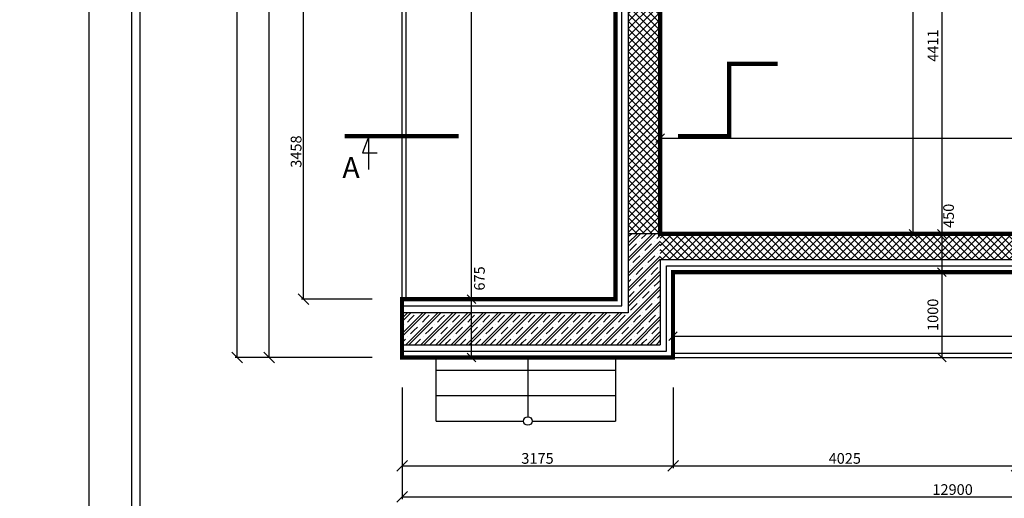
# Model space of a CAD drawing. Units: inches. Extents: x -55289 to 383486, y -40516 to 88872.
# Drawn here: x 63537 to 75072, y 1525 to 7135 of the extents above; entities that cross this region are included whole.
import ezdxf

# ---------------------------------------------------------------- set-up
doc = ezdxf.new("R2010")
doc.units = ezdxf.units.IN
doc.header["$LTSCALE"] = 250
doc.header["$MEASUREMENT"] = 0
doc.header["$PDMODE"] = 35
doc.header["$PDSIZE"] = 25
doc.linetypes.add('DĚLICÍ', pattern=[1.25, 0.5, -0.25, 0, -0.25, 0, -0.25])
doc.linetypes.add('ČERCHOVANÁ', pattern=[1, 0.5, -0.25, 0, -0.25])
for name, color, linetype in [('Koty', 7, 'Continuous'), ('Kóty', 7, 'Continuous'), ('murivo', 7, 'Continuous'), ('POHLAD_PLNA', 7, 'Continuous'), ('POPISOVÉ_ČIARY', 7, 'Continuous'), ('Šrafy', 8, 'Continuous')]:
    doc.layers.add(name, color=color, linetype=linetype)
doc.styles.add('ROMAND', font='romand', dxfattribs={"height": 250})
doc.styles.get("Standard").update_dxf_attribs({"font": 'txt.shx'})
doc.linetypes.add('IZOLACE', pattern='A,0.00254,-2.54,[134,ltypeshp.shx,S=2.54,R=0,X=-2.54,Y=0],-5.08,[134,ltypeshp.shx,S=2.54,R=180,X=2.54,Y=0],-2.54', length=10.16254)
doc.dimstyles.new('Vnútorné', dxfattribs={"dimtxt": 125, "dimasz": 100, "dimexe": 50, "dimexo": 0, "dimgap": 25, "dimtad": 1, "dimdec": 0, "dimtxsty": 'Standard', "dimblk": 'OBLIQUE', "dimcen": 0, "dimse1": 1, "dimse2": 1, "dimadec": 0, "dimazin": 0, "dimtfac": 1, "dimtdec": 0, "dimtmove": 0, "dimatfit": 3, "dimldrblk": 'OBLIQUE', "dimfxl": 1, "dimarcsym": 0})
doc.dimstyles.new('Vonkajsie', dxfattribs={"dimtxt": 125, "dimasz": 125, "dimexe": 25, "dimexo": 0, "dimgap": 25, "dimtad": 1, "dimdec": 0, "dimzin": 0, "dimdsep": 46, "dimtxsty": 'Standard', "dimblk": 'OBLIQUE', "dimcen": 0, "dimadec": 0, "dimazin": 0, "dimtfac": 1, "dimtdec": 0, "dimtofl": 0, "dimtmove": 0, "dimatfit": 3, "dimldrblk": 'OBLIQUE', "dimfxl": 1, "dimtolj": 1, "dimtzin": 0, "dimarcsym": 0})

# ---------------------------------------------------------------- blocks, each defined once
blk = doc.blocks.new('_Oblique')
at = {"color": 0, "linetype": 'ByBlock', "lineweight": -2}
blk.add_line((-0.5, -0.5), (0.5, 0.5), dxfattribs=at)
blk = doc.blocks.new('*D873')
at = {"layer": 'Defpoints', "color": 0}
for p in [(68016, 2826), (71191, 2826), (71191, 1905)]:
    blk.add_point(p, dxfattribs=at)
at = {"layer": 'Koty', "color": 0, "lineweight": -2}
for p, q in [((68016, 2826), (68016, 1880)), ((71191, 2826), (71191, 1880)), ((68016, 1905), (71191, 1905))]:
    blk.add_line(p, q, dxfattribs=at)
at = {"layer": 'Koty', "color": 0, "lineweight": -2, "xscale": 125, "yscale": 125, "zscale": 125, "rotation": 180}
blk.add_blockref('_Oblique', (68016, 1905), dxfattribs=at)
at = {"layer": 'Koty', "color": 0, "lineweight": -2, "xscale": 125, "yscale": 125, "zscale": 125}
blk.add_blockref('_Oblique', (71191, 1905), dxfattribs=at)
at = {"layer": 'Koty', "color": 0, "insert": (69603, 1993), "char_height": 125, "attachment_point": 5}
blk.add_mtext('\\A1;3175', dxfattribs=at)
blk = doc.blocks.new('*D874')
at = {"layer": 'Defpoints', "color": 0}
for p in [(71191, 2826), (75216, 2826), (75216, 1905)]:
    blk.add_point(p, dxfattribs=at)
at = {"layer": 'Koty', "color": 0, "lineweight": -2}
for p, q in [((71191, 2826), (71191, 1880)), ((75216, 2826), (75216, 1880)), ((71191, 1905), (75216, 1905))]:
    blk.add_line(p, q, dxfattribs=at)
at = {"layer": 'Koty', "color": 0, "lineweight": -2, "xscale": 125, "yscale": 125, "zscale": 125, "rotation": 180}
blk.add_blockref('_Oblique', (71191, 1905), dxfattribs=at)
at = {"layer": 'Koty', "color": 0, "lineweight": -2, "xscale": 125, "yscale": 125, "zscale": 125}
blk.add_blockref('_Oblique', (75216, 1905), dxfattribs=at)
at = {"layer": 'Koty', "color": 0, "insert": (73203, 1993), "char_height": 125, "attachment_point": 5}
blk.add_mtext('\\A1;4025', dxfattribs=at)
blk = doc.blocks.new('*D878')
at = {"layer": 'Defpoints', "color": 0}
for p in [(68016, 2826), (80916, 2826), (80916, 1541)]:
    blk.add_point(p, dxfattribs=at)
at = {"layer": 'Koty', "color": 0, "lineweight": -2}
for p, q in [((68016, 2826), (68016, 1516)), ((80916, 2826), (80916, 1516)), ((68016, 1541), (80916, 1541))]:
    blk.add_line(p, q, dxfattribs=at)
at = {"layer": 'Koty', "color": 0, "lineweight": -2, "xscale": 125, "yscale": 125, "zscale": 125, "rotation": 180}
blk.add_blockref('_Oblique', (68016, 1541), dxfattribs=at)
at = {"layer": 'Koty', "color": 0, "lineweight": -2, "xscale": 125, "yscale": 125, "zscale": 125}
blk.add_blockref('_Oblique', (80916, 1541), dxfattribs=at)
at = {"layer": 'Koty', "color": 0, "insert": (74466, 1628), "char_height": 125, "attachment_point": 5}
blk.add_mtext('\\A1;12900', dxfattribs=at)
blk = doc.blocks.new('*D879')
at = {"layer": 'Defpoints', "color": 0}
for p in [(66862, 7318), (67666, 7318), (67666, 3860)]:
    blk.add_point(p, dxfattribs=at)
at = {"layer": 'Koty', "color": 0, "lineweight": -2}
for p, q in [((67666, 7318), (66837, 7318)), ((66862, 3860), (66862, 7318)), ((67666, 3860), (66837, 3860))]:
    blk.add_line(p, q, dxfattribs=at)
at = {"layer": 'Koty', "color": 0, "lineweight": -2, "xscale": 125, "yscale": 125, "zscale": 125}
for p, rotation in [((66862, 7318), 90), ((66862, 3860), 270)]:
    blk.add_blockref('_Oblique', p, dxfattribs=dict(at, rotation=rotation))
at = {"layer": 'Koty', "color": 0, "insert": (66775, 5589), "char_height": 125, "attachment_point": 5, "rotation": 90}
blk.add_mtext('\\A1;3458', dxfattribs=at)
blk = doc.blocks.new('*D883')
at = {"layer": 'Defpoints', "color": 0}
for p in [(66459, 12326), (67666, 12326), (67666, 3176)]:
    blk.add_point(p, dxfattribs=at)
at = {"layer": 'Koty', "color": 0, "lineweight": -2}
for p, q in [((67666, 12326), (66434, 12326)), ((66459, 3176), (66459, 12326)), ((67666, 3176), (66434, 3176))]:
    blk.add_line(p, q, dxfattribs=at)
at = {"layer": 'Koty', "color": 0, "lineweight": -2, "xscale": 125, "yscale": 125, "zscale": 125}
for p, rotation in [((66459, 12326), 90), ((66459, 3176), 270)]:
    blk.add_blockref('_Oblique', p, dxfattribs=dict(at, rotation=rotation))
at = {"layer": 'Koty', "color": 0, "insert": (66371, 7751), "char_height": 125, "attachment_point": 5, "rotation": 90}
blk.add_mtext('\\A1;9150', dxfattribs=at)
blk = doc.blocks.new('*D885')
at = {"layer": 'Defpoints', "color": 0}
for p in [(66086, 15926), (67666, 15926), (67666, 3176)]:
    blk.add_point(p, dxfattribs=at)
at = {"layer": 'Koty', "color": 0, "lineweight": -2}
for p, q in [((67666, 15926), (66061, 15926)), ((66086, 3176), (66086, 15926)), ((67666, 3176), (66061, 3176))]:
    blk.add_line(p, q, dxfattribs=at)
at = {"layer": 'Koty', "color": 0, "lineweight": -2, "xscale": 125, "yscale": 125, "zscale": 125}
for p, rotation in [((66086, 15926), 90), ((66086, 3176), 270)]:
    blk.add_blockref('_Oblique', p, dxfattribs=dict(at, rotation=rotation))
at = {"layer": 'Koty', "color": 0, "insert": (65998, 9551), "char_height": 125, "attachment_point": 5, "rotation": 90}
blk.add_mtext('\\A1;12750', dxfattribs=at)
blk = doc.blocks.new('*D914')
at = {"layer": 'Defpoints', "color": 0, "ltscale": 0.03}
for p in [(74989, 9036), (74339, 4626), (74989, 4626)]:
    blk.add_point(p, dxfattribs=at)
at = {"layer": 'Kóty', "color": 0, "lineweight": -2, "ltscale": 0.03}
blk.add_line((74339, 9036), (74339, 4626), dxfattribs=at)
at = {"layer": 'Kóty', "color": 0, "lineweight": -2, "ltscale": 0.03, "xscale": 100, "yscale": 100, "zscale": 100}
for p, rotation in [((74339, 9036), 90), ((74339, 4626), 270)]:
    blk.add_blockref('_Oblique', p, dxfattribs=dict(at, rotation=rotation))
at = {"layer": 'Kóty', "color": 0, "ltscale": 0.03, "insert": (74251, 6831), "char_height": 125, "attachment_point": 5, "rotation": 90}
blk.add_mtext('4411', dxfattribs=at)
blk = doc.blocks.new('*D915')
at = {"layer": 'Defpoints', "color": 0, "ltscale": 0.03}
for p in [(74989, 4626), (74339, 4176), (74339, 4176)]:
    blk.add_point(p, dxfattribs=at)
at = {"layer": 'Kóty', "color": 0, "lineweight": -2, "ltscale": 0.03}
blk.add_line((74339, 4626), (74339, 4176), dxfattribs=at)
at = {"layer": 'Kóty', "color": 0, "lineweight": -2, "ltscale": 0.03, "xscale": 100, "yscale": 100, "zscale": 100}
for p, rotation in [((74339, 4626), 90), ((74339, 4176), 270)]:
    blk.add_blockref('_Oblique', p, dxfattribs=dict(at, rotation=rotation))
at = {"layer": 'Kóty', "color": 0, "ltscale": 0.03, "insert": (74435, 4836), "char_height": 125, "attachment_point": 5, "rotation": 90}
blk.add_mtext('450', dxfattribs=at)
blk = doc.blocks.new('*D916')
at = {"layer": 'Defpoints', "color": 0, "ltscale": 0.03}
for p in [(74339, 4176), (74339, 3176), (74339, 3176)]:
    blk.add_point(p, dxfattribs=at)
at = {"layer": 'Kóty', "color": 0, "lineweight": -2, "ltscale": 0.03}
blk.add_line((74339, 4176), (74339, 3176), dxfattribs=at)
at = {"layer": 'Kóty', "color": 0, "lineweight": -2, "ltscale": 0.03, "xscale": 100, "yscale": 100, "zscale": 100}
for p, rotation in [((74339, 4176), 90), ((74339, 3176), 270)]:
    blk.add_blockref('_Oblique', p, dxfattribs=dict(at, rotation=rotation))
at = {"layer": 'Kóty', "color": 0, "ltscale": 0.03, "insert": (74251, 3676), "char_height": 125, "attachment_point": 5, "rotation": 90}
blk.add_mtext('1000', dxfattribs=at)
blk = doc.blocks.new('*D917')
at = {"layer": 'Defpoints', "color": 0, "ltscale": 0.03}
for p in [(80391, 5746), (71041, 4626), (80391, 4626)]:
    blk.add_point(p, dxfattribs=at)
at = {"layer": 'Kóty', "color": 0, "lineweight": -2, "ltscale": 0.03}
blk.add_line((71041, 5746), (80391, 5746), dxfattribs=at)
at = {"layer": 'Kóty', "color": 0, "lineweight": -2, "ltscale": 0.03, "xscale": 100, "yscale": 100, "zscale": 100, "rotation": 180}
blk.add_blockref('_Oblique', (71041, 5746), dxfattribs=at)
at = {"layer": 'Kóty', "color": 0, "lineweight": -2, "ltscale": 0.03, "xscale": 100, "yscale": 100, "zscale": 100}
blk.add_blockref('_Oblique', (80391, 5746), dxfattribs=at)
at = {"layer": 'Kóty', "color": 0, "ltscale": 0.03, "insert": (75716, 5833), "char_height": 125, "attachment_point": 5}
blk.add_mtext('9350', dxfattribs=at)
blk = doc.blocks.new('*D918')
at = {"layer": 'Defpoints', "color": 0, "ltscale": 0.03}
for p in [(80242, 3425), (71191, 3279), (80242, 3279)]:
    blk.add_point(p, dxfattribs=at)
at = {"layer": 'Kóty', "color": 0, "lineweight": -2, "ltscale": 0.03}
blk.add_line((71191, 3425), (80242, 3425), dxfattribs=at)
at = {"layer": 'Kóty', "color": 0, "lineweight": -2, "ltscale": 0.03, "xscale": 100, "yscale": 100, "zscale": 100, "rotation": 180}
blk.add_blockref('_Oblique', (71191, 3425), dxfattribs=at)
at = {"layer": 'Kóty', "color": 0, "lineweight": -2, "ltscale": 0.03, "xscale": 100, "yscale": 100, "zscale": 100}
blk.add_blockref('_Oblique', (80242, 3425), dxfattribs=at)
at = {"layer": 'Kóty', "color": 0, "ltscale": 0.03, "insert": (75716, 3512), "char_height": 125, "attachment_point": 5}
blk.add_mtext('9050', dxfattribs=at)
blk = doc.blocks.new('*D924')
at = {"layer": 'Defpoints', "color": 0, "ltscale": 0.03}
for p in [(68016, 3860), (68830, 3860), (68016, 3176)]:
    blk.add_point(p, dxfattribs=at)
at = {"layer": 'Kóty', "color": 0, "lineweight": -2, "ltscale": 0.03}
blk.add_line((68830, 3176), (68830, 3860), dxfattribs=at)
at = {"layer": 'Kóty', "color": 0, "lineweight": -2, "ltscale": 0.03, "xscale": 100, "yscale": 100, "zscale": 100}
for p, rotation in [((68830, 3860), 90), ((68830, 3176), 270)]:
    blk.add_blockref('_Oblique', p, dxfattribs=dict(at, rotation=rotation))
at = {"layer": 'Kóty', "color": 0, "ltscale": 0.03, "insert": (68939, 4102), "char_height": 125, "attachment_point": 5, "rotation": 90}
blk.add_mtext('675', dxfattribs=at)
blk = doc.blocks.new('*D925')
at = {"layer": 'Defpoints', "color": 0, "ltscale": 0.03}
for p in [(68830, 11776), (68830, 11776), (68016, 3860)]:
    blk.add_point(p, dxfattribs=at)
at = {"layer": 'Kóty', "color": 0, "lineweight": -2, "ltscale": 0.03}
blk.add_line((68830, 3860), (68830, 11776), dxfattribs=at)
at = {"layer": 'Kóty', "color": 0, "lineweight": -2, "ltscale": 0.03, "xscale": 100, "yscale": 100, "zscale": 100}
for p, rotation in [((68830, 11776), 90), ((68830, 3860), 270)]:
    blk.add_blockref('_Oblique', p, dxfattribs=dict(at, rotation=rotation))
at = {"layer": 'Kóty', "color": 0, "ltscale": 0.03, "insert": (68742, 7818), "char_height": 125, "attachment_point": 5, "rotation": 90}
blk.add_mtext('7916', dxfattribs=at)
blk = doc.blocks.new('*D927')
at = {"layer": 'Defpoints', "color": 0, "ltscale": 0.03}
for p in [(74006, 15401), (74339, 15401), (74339, 4626)]:
    blk.add_point(p, dxfattribs=at)
at = {"layer": 'murivo', "color": 0, "lineweight": -2, "ltscale": 0.03}
blk.add_line((74006, 4626), (74006, 15401), dxfattribs=at)
at = {"layer": 'murivo', "color": 0, "lineweight": -2, "ltscale": 0.03, "xscale": 100, "yscale": 100, "zscale": 100}
for p, rotation in [((74006, 15401), 90), ((74006, 4626), 270)]:
    blk.add_blockref('_Oblique', p, dxfattribs=dict(at, rotation=rotation))
at = {"layer": 'murivo', "color": 0, "ltscale": 0.03, "insert": (73919, 10013), "char_height": 125, "attachment_point": 5, "rotation": 90}
blk.add_mtext('10775', dxfattribs=at)

msp = doc.modelspace()

# ---------------------------------------------------------------- hatches: boundary and pattern name
at = {"layer": 'Šrafy', "ltscale": 0.03}
h = msp.add_hatch(dxfattribs=at)
h.set_pattern_fill('ANSI37', color=256, scale=500, style=0)
h.paths.add_polyline_path([(70665.6, 4625.7), (71040.6, 4625.7), (71040.6, 7318), (70665.6, 7318)])
h = msp.add_hatch(dxfattribs=at)
h.set_pattern_fill('ZELEZOBETON', color=256, scale=25, style=0, pattern_type=2)
h.set_pattern_definition([(45, (0, 0), (-176.6777, 2e-14), [56.25, -42.5, 0, -42.5, 56.25]), (45, (70.09, 0), (-88.33885, 88.33885), []), (45, (106.59, 0), (-88.33885, 88.33885), [])])
h.paths.add_polyline_path([(68015.6, 3326), (71040.6, 3326), (71040.6, 4625.7), (70665.6, 4625.7), (70665.6, 3701), (68015.6, 3701)])
h = msp.add_hatch(dxfattribs=at)
h.set_pattern_fill('ANSI37', color=256, scale=500, style=0)
h.paths.add_polyline_path([(71040.6, 4325.7), (75215.6, 4325.7), (75215.6, 4625.7), (71040.6, 4625.7)])

# ---------------------------------------------------------------- linework, layer by layer
at = {"color": 0, "linetype": 'DĚLICÍ', "const_width": 50}
msp.add_lwpolyline([(71250.6, 5768.6), (71848.8, 5768.6), (71848.8, 6616.4), (72416.3, 6616.4)], dxfattribs=at)
at = {"color": 0, "linetype": 'ČERCHOVANÁ', "const_width": 50}
msp.add_lwpolyline([(67342.4, 5768.6), (68678.7, 5768.6)], dxfattribs=at)
at = {"layer": 'Kóty'}
for p, q in [((67626.9, 5768.6), (67553.1, 5575.7)), ((67626.9, 5378.9), (67626.9, 5768.6)), ((67553.1, 5575.7), (67725.3, 5575.7))]:
    msp.add_line(p, q, dxfattribs=at)
at = {"layer": 'murivo', "ltscale": 0.03}
for p, q in [((68015.6, 3860), (68015.6, 11776)), ((68065.6, 3860), (68065.6, 11776)), ((71190.6, 3226), (80241.7, 3226)), ((71190.6, 3176), (80241.7, 3176))]:
    msp.add_line(p, q, dxfattribs=at)
at = {"layer": 'murivo'}
for p, q in [((69490.6, 3175.7), (69490.6, 2481.4)), ((68414.2, 3027.8), (70515.6, 3027.8)), ((68414.2, 2729.6), (70515.6, 2729.6)), ((68414.2, 2431.4), (69440.6, 2431.4)), ((69540.6, 2431.4), (70515.6, 2431.4))]:
    msp.add_line(p, q, dxfattribs=at)
at = {"layer": 'murivo', "ltscale": 0.03, "const_width": 50}
msp.add_lwpolyline([(75215.6, 4625.7), (71040.6, 4625.7), (71040.6, 7318), (70515.6, 7318), (70515.6, 3860), (68015.6, 3860), (68015.6, 3175.7), (71190.6, 3175.7), (71190.6, 4175.7), (75215.6, 4175.7)], close=True, dxfattribs=at)
at = {"layer": 'murivo'}
msp.add_circle((69490.6, 2431.4), 50, dxfattribs=at)
at = {"layer": 'POHLAD_PLNA', "ltscale": 0.75}
for p, q in [((68414.2, 2431.4), (68414.2, 3175.7)), ((70515.6, 3176), (70515.6, 2431.4))]:
    msp.add_line(p, q, dxfattribs=at)
at = {"layer": 'POPISOVÉ_ČIARY'}
for points in [[(64345.3, 10.5), (94045.3, 10.5), (94045.3, 21010.5), (64345.3, 21010.5)], [(64845.3, 510.5), (93545.3, 510.5), (93545.3, 20510.5), (64845.3, 20510.5)], [(93445.3, 20410.5), (64945.3, 20410.5), (64945.3, 610.5), (93445.3, 610.5)]]:
    msp.add_lwpolyline(points, close=True, dxfattribs=at)
at = {"layer": 'Šrafy', "ltscale": 0.03}
for p, q in [((71040.6, 4625.7), (70665.6, 4625.7)), ((71040.6, 4325.7), (75215.6, 4325.7)), ((71040.6, 4325.7), (71040.6, 3326))]:
    msp.add_line(p, q, dxfattribs=at)
msp.add_lwpolyline([(70665.6, 7320), (70665.6, 3701), (68015.6, 3701)], dxfattribs=at)
at = {"layer": 'Šrafy', "linetype": 'IZOLACE', "ltscale": 0.03}
for points in [[(68015.6, 3780.5), (70590.6, 3780.5), (70590.6, 7318)], [(71115.6, 3251), (71115.6, 4250.7), (75215.6, 4250.7)], [(68015.6, 3251), (71115.6, 3251)]]:
    msp.add_lwpolyline(points, dxfattribs=at)
at = {"layer": 'Šrafy'}
msp.add_lwpolyline([(68015.6, 3326), (71040.6, 3326)], dxfattribs=at)

# ---------------------------------------------------------------- texts
at = {"layer": 'Koty', "insert": (43917.4, 1897.3), "char_height": 125, "width": 1580.732, "attachment_point": 1}
msp.add_mtext('\\pi279.95;850 (1050)', dxfattribs=at)
at = {"layer": 'Kóty', "style": 'ROMAND'}
msp.add_text('A', height=246.1, dxfattribs=at).set_placement((67316.4, 5277.9))

# ---------------------------------------------------------------- dimensions: what is measured, and where the dimension line sits
at = {"layer": 'Koty'}
for base, p1, p2, picture, middle in [((66085.8, 15926), (67665.6, 3176), (67665.6, 15926), '*D885', (65998.3, 9551)), ((66458.6, 12326), (67665.6, 3176), (67665.6, 12326), '*D883', (66371.1, 7751)), ((66862.1, 7318), (67665.6, 3860), (67665.6, 7318), '*D879', (66774.6, 5589))]:
    dim = msp.add_linear_dim(base=base, p1=p1, p2=p2, angle=90, dimstyle='Vonkajsie', dxfattribs=at)
    dim.commit()
    dim.dimension.update_dxf_attribs({"geometry": picture, "text_midpoint": middle})
for base, p2, picture, middle in [((71190.6, 1905.4), (71190.6, 2826), '*D873', (69603.1, 1992.9)), ((80915.6, 1540.9), (80915.6, 2826), '*D878', (74465.6, 1628.4))]:
    dim = msp.add_linear_dim(base=base, p1=(68015.6, 2826), p2=p2, dimstyle='Vonkajsie', dxfattribs=at)
    dim.commit()
    dim.dimension.update_dxf_attribs({"geometry": picture, "text_midpoint": middle})
dim = msp.add_linear_dim(base=(75215.6, 1905.4), p1=(71190.6, 2826), p2=(75215.6, 2826), dimstyle='Vonkajsie', override={"dimtmove": 1}, dxfattribs=at)
dim.commit()
dim.dimension.update_dxf_attribs({"geometry": '*D874', "text_midpoint": (73203.1, 1992.9)})
at = {"layer": 'Kóty', "ltscale": 0.03}
for base, p1, p2, picture, middle in [((68829.7, 11776), (68015.6, 3860), (68829.7, 11776), '*D925', (68742.2, 7818)), ((74338.7, 3176), (74338.7, 4175.7), (74338.7, 3176), '*D916', (74251.2, 3675.8))]:
    dim = msp.add_linear_dim(base=base, p1=p1, p2=p2, angle=90, dimstyle='Vnútorné', override={"dimtmove": 1}, dxfattribs=at)
    dim.commit()
    dim.dimension.update_dxf_attribs({"geometry": picture, "text_midpoint": middle})
dim = msp.add_linear_dim(base=(74338.7, 4625.7), p1=(74989.1, 9036.4), p2=(74989.1, 4625.7), angle=90, dimstyle='Vnútorné', dxfattribs=at)
dim.commit()
dim.dimension.update_dxf_attribs({"geometry": '*D914', "text_midpoint": (74251.2, 6831.1)})
dim = msp.add_linear_dim(base=(80390.6, 5745.7), p1=(71040.6, 4625.7), p2=(80390.6, 4625.7), dimstyle='Vnútorné', dxfattribs=at)
dim.commit()
dim.dimension.update_dxf_attribs({"geometry": '*D917', "text_midpoint": (75715.6, 5833.2)})
dim = msp.add_linear_dim(base=(74338.7, 4175.7), p1=(74989.1, 4625.7), p2=(74338.7, 4175.7), angle=90, dimstyle='Vnútorné', override={"dimtmove": 2}, dxfattribs=at)
dim.commit()
dim.dimension.update_dxf_attribs({"geometry": '*D915', "text_midpoint": (74434.9, 4835.7), "dimtype": 160})
dim = msp.add_linear_dim(base=(68829.7, 3860), p1=(68015.6, 3175.7), p2=(68015.6, 3860), angle=90, text='675', dimstyle='Vnútorné', override={"dimtmove": 2}, dxfattribs=at)
dim.commit()
dim.dimension.update_dxf_attribs({"geometry": '*D924', "text_midpoint": (68938.8, 4102), "dimtype": 160})
dim = msp.add_linear_dim(base=(80241.7, 3424.5), p1=(71190.6, 3279.2), p2=(80241.7, 3279.5), text='9050', dimstyle='Vnútorné', dxfattribs=at)
dim.commit()
dim.dimension.update_dxf_attribs({"geometry": '*D918', "text_midpoint": (75716.2, 3512)})
at = {"layer": 'murivo', "ltscale": 0.03}
dim = msp.add_linear_dim(base=(74006.5, 15401), p1=(74338.7, 4625.7), p2=(74338.7, 15401), angle=90, dimstyle='Vnútorné', dxfattribs=at)
dim.commit()
dim.dimension.update_dxf_attribs({"geometry": '*D927', "text_midpoint": (73919, 10013.3)})

doc.saveas('drawing.dxf')
